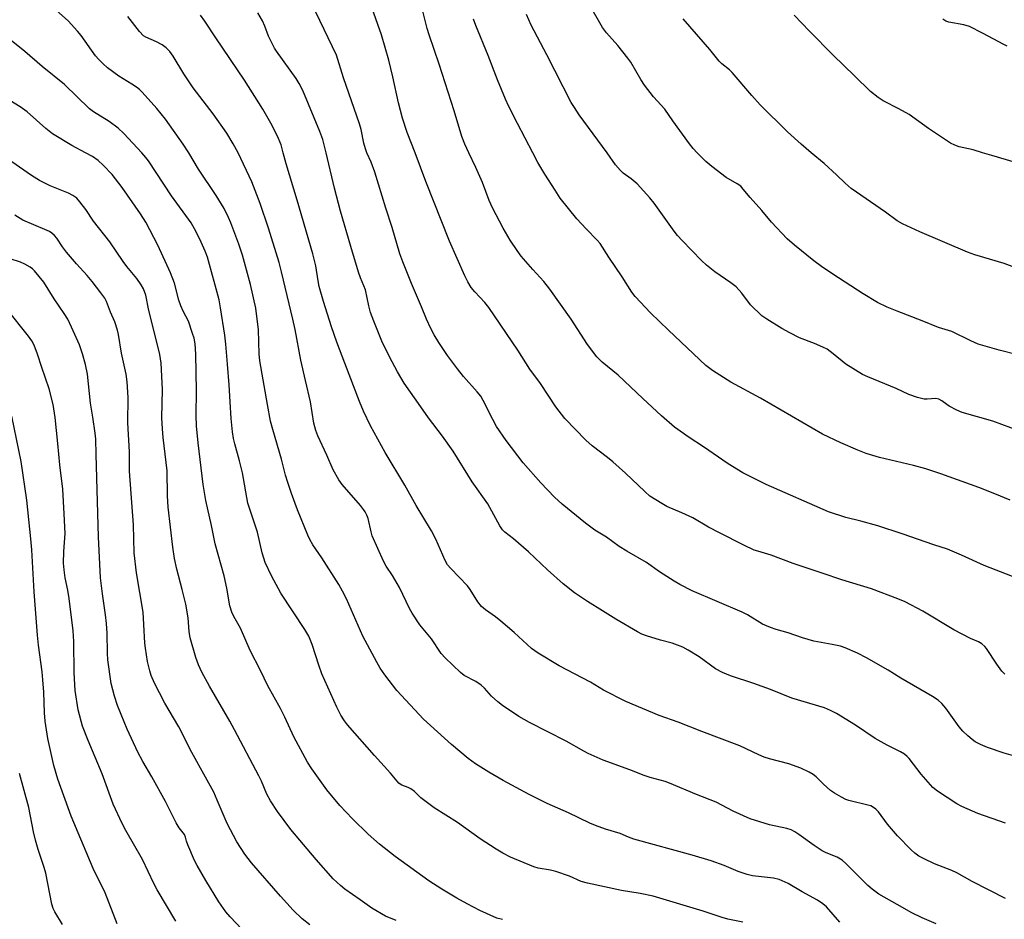
# Model space of a CAD drawing. Units: inches. Extents: x 1201772 to 1207772, y 569456 to 573457.
# Drawn here: x 1206499 to 1206792, y 569772 to 570040 of the extents above; entities that cross this region are included whole.
import ezdxf

# ---------------------------------------------------------------- set-up
doc = ezdxf.new("R2010")
doc.units = ezdxf.units.IN
doc.header["$MEASUREMENT"] = 0
doc.layers.add('Undefined', color=1, linetype='Continuous')

msp = doc.modelspace()

# ---------------------------------------------------------------- linework, layer by layer
at = {"layer": 'Undefined'}
for points, elevation in [([(1206642.4, 569771.89), (1206640.74, 569772.32), (1206635.63, 569774.59), (1206631.84, 569776.53), (1206628.85, 569778.24), (1206624.36, 569780.96), (1206620.48, 569783.43), (1206610.51, 569790.69), (1206605.82, 569794.35), (1206602.42, 569797.31), (1206597.74, 569801.82), (1206594.02, 569805.81), (1206590.14, 569810.5), (1206585.7, 569816.76), (1206584.41, 569818.74), (1206580.35, 569826.23), (1206577.66, 569832.07), (1206576.37, 569834.67), (1206572.6, 569841.43), (1206570.39, 569845.99), (1206567.33, 569851.93), (1206564.46, 569858.56), (1206562.5, 569862.04), (1206561.91, 569863.31), (1206561.31, 569865.19), (1206560.36, 569870.47), (1206559.56, 569874.19), (1206556.92, 569883.7), (1206555.88, 569889.11), (1206554.15, 569896.59), (1206553.39, 569901.28), (1206551.87, 569913.7), (1206551.4, 569918.79), (1206551.31, 569921.86), (1206551.33, 569929.22), (1206551.22, 569940.06), (1206550.97, 569943.17), (1206550.65, 569944.81), (1206550.23, 569946.24), (1206548.96, 569949.9), (1206547.37, 569952.89), (1206546.7, 569954.48), (1206546.16, 569956.13), (1206544.83, 569961.22), (1206543.67, 569964.27), (1206539.86, 569972.53), (1206536.27, 569979.35), (1206534.72, 569981.78), (1206529.24, 569989.67), (1206526.29, 569993.48), (1206523.6, 569996.27), (1206522.09, 569997.7), (1206520.49, 569998.84), (1206518.39, 570000)], 460), ([(1206713.87, 569771.08), (1206709.38, 569772.04), (1206707.71, 569772.52), (1206702.11, 569774.37), (1206687.16, 569778.81), (1206683.38, 569779.67), (1206677.83, 569780.5), (1206667.66, 569782.72), (1206665.78, 569783.25), (1206662.34, 569784.77), (1206658.26, 569786.23), (1206656.7, 569786.58), (1206653.03, 569787.15), (1206651.75, 569787.54), (1206644.8, 569790.44), (1206642.51, 569791.65), (1206640.49, 569792.82), (1206635.77, 569795.86), (1206628.96, 569800.8), (1206622.07, 569805.1), (1206618.09, 569808.13), (1206616.19, 569809.95), (1206615.09, 569810.82), (1206614.35, 569811.21), (1206612.48, 569811.84), (1206611.94, 569812.15), (1206611.52, 569812.51), (1206609.12, 569815.41), (1206604.29, 569820.74), (1206596.32, 569829.85), (1206595.44, 569831), (1206594.34, 569832.74), (1206593.09, 569835.08), (1206588.68, 569845.04), (1206587.78, 569847.55), (1206585.79, 569853.71), (1206584.83, 569856.21), (1206583.61, 569858.22), (1206576.43, 569868.98), (1206573.64, 569874.18), (1206571.84, 569878.12), (1206570.91, 569881.01), (1206569.53, 569887.13), (1206566.66, 569895.72), (1206565.03, 569904.83), (1206564.14, 569908.4), (1206562.74, 569913.4), (1206562.37, 569915.04), (1206562.08, 569916.97), (1206561.7, 569920.91), (1206561.36, 569925.88), (1206561.14, 569930.95), (1206560.55, 569937.1), (1206560.1, 569943.1), (1206559.79, 569945.71), (1206558.55, 569953.86), (1206558.09, 569956.23), (1206554.6, 569968.94), (1206553.93, 569970.76), (1206552.38, 569974.24), (1206550.76, 569977.37), (1206549.75, 569979.15), (1206543.93, 569987.19), (1206537.07, 569997.58), (1206536.27, 569998.63), (1206535.07, 570000)], 462), ([(1206742.76, 569771.09), (1206738.79, 569775.69), (1206737.71, 569776.59), (1206736.06, 569777.69), (1206731.5, 569780.19), (1206727.37, 569782.61), (1206724.64, 569783.79), (1206722.97, 569784.16), (1206716.76, 569784.95), (1206715.14, 569785.33), (1206712.48, 569786.23), (1206708.31, 569787.95), (1206704.43, 569789.36), (1206698.79, 569791.08), (1206681.41, 569795.83), (1206679.9, 569796.39), (1206677.34, 569797.51), (1206673.03, 569798.81), (1206670.01, 569799.89), (1206668.39, 569800.57), (1206662, 569803.6), (1206655.7, 569806.44), (1206650.3, 569809.09), (1206642.6, 569813.31), (1206638.36, 569815.78), (1206634.32, 569818.26), (1206632.14, 569819.77), (1206627.2, 569823.94), (1206618.87, 569831.5), (1206610.97, 569840.04), (1206607.37, 569844.72), (1206605.99, 569846.63), (1206604.97, 569848.42), (1206600.88, 569856.19), (1206595.96, 569867.29), (1206594.81, 569869.56), (1206593.68, 569871.54), (1206588.65, 569879.5), (1206586, 569883.39), (1206585.12, 569884.93), (1206584.52, 569886.23), (1206581.42, 569893.82), (1206579.65, 569898.6), (1206578.55, 569901.88), (1206577.87, 569904.06), (1206576.65, 569908.84), (1206574.08, 569917.64), (1206573.41, 569920.19), (1206572.46, 569925.1), (1206570.25, 569938.13), (1206570.05, 569940.21), (1206569.81, 569947.35), (1206569.02, 569953.76), (1206567.47, 569960.83), (1206565.02, 569969.55), (1206563.95, 569972.8), (1206561.54, 569979.16), (1206560.85, 569980.78), (1206559.57, 569983.4), (1206557.19, 569987.32), (1206552.01, 569995.16), (1206549.13, 570000)], 464), ([(1206771.41, 569770.6), (1206767.21, 569772.44), (1206764.13, 569773.94), (1206759.73, 569776.33), (1206754.33, 569779.49), (1206752.34, 569780.96), (1206751.07, 569782.06), (1206744.64, 569788.46), (1206743.38, 569789.6), (1206741.94, 569790.43), (1206738.69, 569791.72), (1206737.44, 569792.38), (1206735.09, 569793.92), (1206730.56, 569797.21), (1206729.38, 569797.98), (1206728.22, 569798.57), (1206726.97, 569799), (1206721.85, 569800.08), (1206716.05, 569801.84), (1206711, 569804.09), (1206705.89, 569806.85), (1206700.12, 569809.07), (1206692.08, 569812.51), (1206690.73, 569812.99), (1206686.34, 569814.18), (1206684.53, 569814.77), (1206680.29, 569816.41), (1206672.34, 569819.3), (1206667.82, 569821.31), (1206666.54, 569821.96), (1206661.35, 569824.94), (1206650.38, 569830.48), (1206647.23, 569832.31), (1206642.37, 569835.6), (1206640.97, 569836.65), (1206639.11, 569838.38), (1206637.05, 569840.71), (1206636.02, 569841.63), (1206634.41, 569842.7), (1206631.03, 569844.52), (1206629.86, 569845.4), (1206625.34, 569849.71), (1206624.12, 569851.01), (1206621.23, 569855.42), (1206617.81, 569859.58), (1206615.5, 569863.02), (1206614.73, 569864.47), (1206611.78, 569870.67), (1206609.7, 569874.2), (1206607.78, 569876.97), (1206606.97, 569878.5), (1206603.62, 569886.06), (1206603.28, 569887.22), (1206602.4, 569891.15), (1206602.01, 569892.2), (1206601.52, 569893.2), (1206601.08, 569893.92), (1206600.19, 569895.07), (1206594.72, 569901.29), (1206593.69, 569902.7), (1206592.03, 569905.72), (1206590.14, 569910.06), (1206587.44, 569915.75), (1206586.83, 569917.36), (1206586.3, 569919.51), (1206585.3, 569925.95), (1206583.76, 569932.26), (1206582.39, 569938.28), (1206580.69, 569947.4), (1206580.03, 569950.51), (1206576.67, 569964.54), (1206575.93, 569967.36), (1206572.78, 569977.59), (1206570.27, 569984.9), (1206567.82, 569991.32), (1206563.72, 570000)], 466), ([(1206792.01, 569778.17), (1206782.11, 569783.17), (1206777.56, 569785.81), (1206776.02, 569786.5), (1206770.91, 569788.45), (1206767.76, 569789.94), (1206766.23, 569790.78), (1206765.05, 569791.64), (1206763.93, 569792.59), (1206759.84, 569796.78), (1206756.89, 569800.28), (1206754.21, 569803.94), (1206753.39, 569804.74), (1206752.43, 569805.41), (1206751.92, 569805.68), (1206751.09, 569805.96), (1206745.35, 569807.33), (1206744.52, 569807.64), (1206743.21, 569808.3), (1206741.14, 569809.47), (1206739.96, 569810.29), (1206737.86, 569812.14), (1206735.64, 569814.33), (1206734.79, 569815.03), (1206733.62, 569815.75), (1206731.09, 569816.94), (1206727.59, 569818.22), (1206721.8, 569819.73), (1206720.2, 569820.22), (1206718.62, 569820.9), (1206713.02, 569823.6), (1206701.63, 569827.8), (1206694.64, 569830.66), (1206688.95, 569832.61), (1206679.09, 569836.77), (1206672.4, 569840.14), (1206668.56, 569842.54), (1206659.29, 569847.39), (1206652.97, 569851.14), (1206651.02, 569852.57), (1206645.86, 569857.25), (1206641.87, 569860.65), (1206640.28, 569861.92), (1206637.34, 569864.03), (1206636.14, 569865.05), (1206635.04, 569866.41), (1206632.77, 569870.04), (1206631.94, 569871.19), (1206627.02, 569876.29), (1206626.06, 569877.4), (1206625.3, 569878.75), (1206622.57, 569885.02), (1206621.27, 569887.52), (1206616.67, 569895.09), (1206613.33, 569901.09), (1206607.45, 569910.8), (1206603.16, 569918.8), (1206601.08, 569923.09), (1206599.86, 569925.96), (1206595.54, 569937.42), (1206593.1, 569943.65), (1206591.5, 569948.23), (1206589.14, 569955.78), (1206587.89, 569960.23), (1206587.55, 569961.9), (1206586.87, 569966.31), (1206586, 569969.92), (1206581.36, 569985.91), (1206578.07, 569996.69), (1206577.18, 570000)], 468), ([(1206792, 569800.58), (1206783.74, 569803.41), (1206779.02, 569805.49), (1206777.48, 569806.3), (1206771.8, 569810.06), (1206770.41, 569811.14), (1206766.91, 569815.1), (1206763.31, 569819.8), (1206762.73, 569820.42), (1206761.91, 569821.1), (1206760.72, 569821.83), (1206756.77, 569823.78), (1206753.19, 569825.75), (1206747.4, 569829.7), (1206741.76, 569833.2), (1206739.98, 569834.08), (1206738.16, 569834.84), (1206728.44, 569837.71), (1206722.13, 569840.38), (1206717.16, 569842.1), (1206710.21, 569844.37), (1206707.81, 569845.4), (1206705.76, 569846.48), (1206700.86, 569850.05), (1206697.59, 569852.08), (1206696.04, 569852.95), (1206692.86, 569854.1), (1206689.42, 569854.97), (1206685.21, 569856.29), (1206683.84, 569856.8), (1206682.52, 569857.48), (1206676.07, 569861.22), (1206672.13, 569863.75), (1206667.63, 569866.5), (1206663.83, 569869.05), (1206660.44, 569871.73), (1206655.75, 569875.89), (1206650.14, 569881.28), (1206645.68, 569885.1), (1206643.05, 569887.12), (1206642.34, 569887.85), (1206641.56, 569889.05), (1206638.04, 569895.59), (1206633.41, 569902.1), (1206627.74, 569911.21), (1206624.57, 569915.64), (1206620.39, 569921.15), (1206618.07, 569924.37), (1206613.14, 569931.48), (1206611.12, 569934.87), (1206608.75, 569939.33), (1206606.5, 569943.98), (1206604.09, 569949.86), (1206603.14, 569952.52), (1206602.6, 569954.42), (1206601.67, 569959.21), (1206600.17, 569962.78), (1206599.58, 569964.45), (1206597.24, 569972.1), (1206594.23, 569982.6), (1206592.46, 569989.41), (1206589.93, 570000)], 470), ([(1206794.41, 569820.59), (1206791.63, 569821.37), (1206786.65, 569823.04), (1206784.54, 569823.97), (1206783.02, 569824.79), (1206782.06, 569825.41), (1206780.76, 569826.52), (1206779.32, 569827.89), (1206778.22, 569829.26), (1206774.25, 569834.8), (1206773.08, 569836.14), (1206772, 569837.12), (1206770.3, 569838.22), (1206760.87, 569843.75), (1206757.14, 569846.06), (1206750.63, 569849.75), (1206748, 569851.09), (1206744.28, 569852.7), (1206742.93, 569853.21), (1206740.43, 569853.76), (1206735.02, 569854.66), (1206731.6, 569855.73), (1206727.4, 569857.17), (1206723.79, 569858.17), (1206722.14, 569858.73), (1206719.71, 569859.8), (1206715.3, 569862.54), (1206713.72, 569863.38), (1206698.76, 569869.71), (1206695.15, 569871.53), (1206693.42, 569872.52), (1206689.13, 569875.34), (1206685.25, 569878.1), (1206679.35, 569881.51), (1206677.12, 569882.9), (1206673.36, 569885.6), (1206669.83, 569887.69), (1206667.04, 569889.78), (1206660.16, 569895.44), (1206657.85, 569897.56), (1206653.78, 569901.83), (1206648.53, 569907.79), (1206643.45, 569914.42), (1206640.61, 569918.57), (1206639.47, 569920.6), (1206636.66, 569926.34), (1206635.93, 569927.55), (1206634.88, 569928.89), (1206630.79, 569933.48), (1206628.99, 569935.72), (1206626.06, 569939.73), (1206623.5, 569943.59), (1206622.1, 569945.87), (1206621.08, 569947.69), (1206619.77, 569950.54), (1206618.34, 569954.12), (1206615.32, 569961.08), (1206612.75, 569967.51), (1206611.89, 569969.95), (1206609.61, 569977.78), (1206607.72, 569983.5), (1206604.45, 569994.25), (1206603.35, 569997.23), (1206602.05, 570000)], 472), ([(1206791.84, 569844.88), (1206790.88, 569845.83), (1206789.41, 569847.89), (1206786.38, 569852.48), (1206785.84, 569853.14), (1206784.95, 569853.89), (1206783.96, 569854.5), (1206781.59, 569855.5), (1206776.64, 569858.04), (1206767.36, 569863.66), (1206762.13, 569866.37), (1206759.98, 569867.35), (1206752.13, 569870.28), (1206743.36, 569872.94), (1206737.43, 569874.89), (1206728.8, 569877.82), (1206722.27, 569880.3), (1206718.3, 569881.44), (1206717.23, 569881.82), (1206714.14, 569883.27), (1206706.92, 569886.9), (1206703.65, 569888.66), (1206698.96, 569891.38), (1206695.75, 569892.86), (1206691.28, 569894.72), (1206689.75, 569895.62), (1206686.25, 569897.89), (1206684.68, 569899.19), (1206678.99, 569904.7), (1206675.21, 569908.05), (1206673.63, 569909.36), (1206669.09, 569912.84), (1206667.13, 569914.47), (1206660.97, 569920.92), (1206658.23, 569924.43), (1206653.67, 569931.36), (1206650.55, 569935.57), (1206646.92, 569941.24), (1206638.31, 569953.97), (1206637.15, 569955.4), (1206634.13, 569958.63), (1206633.09, 569959.96), (1206632.11, 569961.59), (1206631.19, 569963.42), (1206626.6, 569973.7), (1206619.58, 569991.41), (1206616.39, 570000)], 474), ([(1206794.08, 569873.99), (1206785.65, 569877.18), (1206778.93, 569880.33), (1206774.74, 569882.09), (1206770.64, 569883.36), (1206761.24, 569886.66), (1206754.05, 569889), (1206748.99, 569890.4), (1206744.5, 569891.52), (1206739.33, 569893.16), (1206720.81, 569901.35), (1206713.88, 569904.78), (1206709.55, 569907.48), (1206702.17, 569912.54), (1206697.87, 569915.33), (1206693.56, 569918.39), (1206689.72, 569921.7), (1206684.09, 569926.9), (1206676.79, 569933.83), (1206672.02, 569937.7), (1206670.4, 569939.33), (1206667.65, 569942.94), (1206662.78, 569950.45), (1206656.46, 569959.39), (1206654.66, 569961.69), (1206651.37, 569965.26), (1206647.95, 569969.22), (1206646.75, 569970.87), (1206644.65, 569974.01), (1206642.58, 569977.53), (1206639.38, 569983.61), (1206638.47, 569985.81), (1206636.49, 569991.14), (1206634.49, 569995.63), (1206632.4, 570000)], 476), ([(1206793.34, 569896.64), (1206788.78, 569898.56), (1206784.06, 569900.39), (1206772.73, 569904.49), (1206768.32, 569905.96), (1206764.68, 569906.98), (1206754.55, 569909.33), (1206750.54, 569910.55), (1206748.07, 569911.5), (1206743.01, 569913.69), (1206737.59, 569916.33), (1206719.12, 569926.99), (1206710.32, 569931.71), (1206704.82, 569935.21), (1206702.89, 569936.7), (1206691.76, 569947.23), (1206686.41, 569952.42), (1206681.8, 569957.23), (1206680.84, 569958.54), (1206678.02, 569963.04), (1206673.97, 569968.92), (1206671.42, 569973.01), (1206670.54, 569974.04), (1206667.26, 569977.34), (1206664.48, 569980.35), (1206659.59, 569986.53), (1206658.03, 569988.82), (1206655.02, 569993.6), (1206652.94, 569997.08), (1206651.37, 570000)], 478), ([(1206796.28, 569917.19), (1206788.18, 569920.13), (1206779.08, 569922.69), (1206777.51, 569923.4), (1206775.23, 569924.61), (1206774.51, 569925.08), (1206773.06, 569926.23), (1206772.19, 569926.68), (1206771.23, 569926.86), (1206768.65, 569926.7), (1206767.8, 569926.74), (1206765.81, 569927.23), (1206763.29, 569928.05), (1206759.45, 569929.89), (1206751.06, 569933.33), (1206749.45, 569934.06), (1206744.46, 569937.06), (1206740.77, 569940.21), (1206738.98, 569941.54), (1206737.65, 569942.2), (1206735.17, 569943.24), (1206730.77, 569944.89), (1206727.83, 569946.38), (1206725.45, 569947.74), (1206720.96, 569950.46), (1206719.53, 569951.47), (1206716.2, 569954.74), (1206713.56, 569958.18), (1206711.88, 569960.09), (1206710.31, 569961.3), (1206705.5, 569964.55), (1206703.04, 569966.56), (1206701.54, 569967.95), (1206695.78, 569973.89), (1206694.46, 569975.36), (1206693.48, 569976.62), (1206687.49, 569985), (1206686.19, 569986.63), (1206682.4, 569990.74), (1206680.64, 569992.24), (1206678.27, 569993.97), (1206677.44, 569994.7), (1206676.04, 569996.4), (1206673.49, 570000)], 480), ([(1206795.52, 569939.84), (1206790.16, 569941.23), (1206783.9, 569943.1), (1206781.65, 569944.02), (1206776.06, 569946.81), (1206772.06, 569948.05), (1206767.2, 569950), (1206759.74, 569952.83), (1206756.8, 569954.1), (1206753.94, 569955.46), (1206749.71, 569958.01), (1206740.63, 569963.88), (1206737.28, 569966.14), (1206734.98, 569967.85), (1206729.22, 569972.55), (1206727.09, 569974.43), (1206722.41, 569979.37), (1206719.54, 569982.84), (1206716.03, 569986.73), (1206714, 569989.21), (1206713.24, 569990.02), (1206712.21, 569990.79), (1206708.93, 569992.67), (1206704.67, 569995.9), (1206702.87, 569997.39), (1206700.3, 570000)], 482), ([(1206800.51, 569963.64), (1206791.58, 569967.02), (1206782.89, 569969.66), (1206780.73, 569970.47), (1206766.51, 569976.48), (1206761.4, 569978.83), (1206759.75, 569979.72), (1206756.27, 569982.29), (1206746.05, 569989.34), (1206744.26, 569990.91), (1206741.73, 569993.43), (1206738.08, 569996.78), (1206734.24, 570000)], 484), ([(1206795.01, 569997.09), (1206787.93, 569999.13), (1206785.18, 570000)], 486), ([(1206610.8, 569771.63), (1206607.57, 569772.95), (1206603.57, 569775.33), (1206600.02, 569777.72), (1206595.51, 569780.9), (1206594.16, 569782.02), (1206592.01, 569784.02), (1206586.94, 569789.74), (1206579.43, 569798.69), (1206575.47, 569804.03), (1206573.43, 569807.19), (1206572.28, 569809.2), (1206570.68, 569813.05), (1206569.92, 569814.64), (1206562.7, 569828.38), (1206561.29, 569830.94), (1206555.27, 569841.35), (1206552.95, 569845.53), (1206551.96, 569847.68), (1206551.13, 569849.88), (1206549.51, 569855.67), (1206549.21, 569857.54), (1206548.86, 569861.66), (1206548.17, 569865.68), (1206547.16, 569870.03), (1206545.53, 569876.17), (1206544.87, 569879.26), (1206544.32, 569882.66), (1206542.93, 569894.56), (1206542.74, 569897.91), (1206542.61, 569905.42), (1206541.46, 569915.27), (1206541.25, 569917.89), (1206541.1, 569921.11), (1206541.23, 569929.56), (1206540.86, 569937.44), (1206540.47, 569940), (1206540.12, 569941.68), (1206537.21, 569953.05), (1206536.27, 569957.68), (1206535.59, 569959.51), (1206534.9, 569960.73), (1206533.6, 569962.58), (1206530.66, 569966.2), (1206529.61, 569967.61), (1206525.63, 569973.52), (1206520.79, 569979.63), (1206518.46, 569983.08), (1206516.71, 569985.38), (1206515.76, 569986.45), (1206514.6, 569987.3), (1206513.33, 569987.99), (1206507.83, 569990.14), (1206504.68, 569991.7), (1206502.34, 569993.18), (1206496.42, 569997.33)], 458), ([(1206585.11, 569770.36), (1206582.78, 569772.14), (1206580.09, 569774.69), (1206576.34, 569778.83), (1206567.69, 569788.81), (1206565.8, 569791.38), (1206563.4, 569794.99), (1206560.48, 569800.45), (1206557.57, 569807.41), (1206556.5, 569809.77), (1206554.08, 569814.3), (1206549.96, 569821.58), (1206546.11, 569829.19), (1206541.99, 569836.27), (1206540.33, 569839.34), (1206538.89, 569842.19), (1206537.91, 569844.54), (1206537.45, 569845.85), (1206536.85, 569848.62), (1206536.2, 569852.64), (1206536.05, 569854.09), (1206535.76, 569859.71), (1206535.48, 569863.3), (1206533.52, 569875.04), (1206532.87, 569880.94), (1206532.6, 569889.3), (1206531.42, 569905.29), (1206531.45, 569911.06), (1206531, 569919.64), (1206531.04, 569927.15), (1206530.8, 569931.87), (1206530.43, 569934.09), (1206529.1, 569940.34), (1206528.2, 569945.9), (1206527.92, 569947.26), (1206527.07, 569949.66), (1206525.81, 569952.54), (1206524.65, 569955.78), (1206524.08, 569956.75), (1206522.94, 569958.37), (1206520.35, 569961.73), (1206518.89, 569963.46), (1206515.7, 569966.92), (1206512.71, 569970.42), (1206511.52, 569971.97), (1206509.85, 569974.57), (1206509.15, 569975.39), (1206508.37, 569976.11), (1206507.62, 569976.57), (1206506.28, 569977.21), (1206499.75, 569979.99), (1206497.34, 569981.46)], 456)]:
    msp.add_lwpolyline(points, dxfattribs=dict(at, elevation=elevation))
for points in [[(1206549.13, 570000, 464), (1206547.41, 570002.56, 464), (1206542.14, 570010, 464), (1206539.56, 570013.17, 464), (1206535.25, 570018.01, 464), (1206534.44, 570018.79, 464), (1206533.55, 570019.47, 464), (1206532.15, 570020.41, 464), (1206528.29, 570022.8, 464), (1206524.93, 570025.24, 464), (1206523.58, 570026.4, 464), (1206522.33, 570027.69, 464), (1206521.38, 570028.79, 464), (1206517.04, 570034.83, 464), (1206515.95, 570036.19, 464), (1206513.21, 570039.21, 464), (1206510.64, 570041.51, 464), (1206509.6, 570042.64, 464), (1206505.39, 570048.79, 464), (1206495.99, 570063.46, 464)], [(1206602.05, 570000, 472), (1206601.6, 570001.13, 472), (1206601.11, 570002.82, 472), (1206600.31, 570006.95, 472), (1206599.89, 570008.58, 472), (1206595.08, 570022.31, 472), (1206593.06, 570029.05, 472), (1206586.82, 570041.83, 472)], [(1206616.39, 570000, 474), (1206614.01, 570006.03, 474), (1206612.68, 570010.26, 474), (1206611.5, 570014.84, 474), (1206609.82, 570022.56, 474), (1206608.61, 570027.49, 474), (1206606.39, 570035.09, 474), (1206603.6, 570042.92, 474)], [(1206632.4, 570000, 476), (1206631.23, 570002.5, 476), (1206630.34, 570004.81, 476), (1206628.03, 570012.47, 476), (1206623.53, 570026.31, 476), (1206620.54, 570035.04, 476), (1206619.96, 570036.97, 476), (1206618.54, 570042.94, 476)], [(1206700.3, 570000, 482), (1206699.11, 570001.3, 482), (1206698.05, 570002.61, 482), (1206693.02, 570009.49, 482), (1206690.63, 570012.91, 482), (1206687.33, 570016.67, 482), (1206684.59, 570020.06, 482), (1206683.5, 570021.77, 482), (1206680.55, 570026.9, 482), (1206679.7, 570028.13, 482), (1206676.73, 570031.86, 482), (1206673.33, 570035.63, 482), (1206672.12, 570037.26, 482), (1206667.87, 570044.67, 482)], [(1206563.72, 570000, 466), (1206562.29, 570002.62, 466), (1206560.35, 570005.84, 466), (1206556.3, 570011.54, 466), (1206550.42, 570019.31, 466), (1206547.59, 570023.44, 466), (1206544.39, 570028.72, 466), (1206543.44, 570030.08, 466), (1206542.36, 570031.24, 466), (1206541.2, 570032.06, 466), (1206539.45, 570033.02, 466), (1206536.34, 570034.34, 466), (1206535.59, 570034.81, 466), (1206534.4, 570036.1, 466), (1206530.96, 570040.55, 466)], [(1206577.18, 570000, 468), (1206576.53, 570002.35, 468), (1206575.43, 570004.96, 468), (1206573.49, 570008.84, 468), (1206571.11, 570012.98, 468), (1206565.61, 570021.58, 468), (1206557.09, 570034.16, 468), (1206553.85, 570039.12, 468), (1206552.53, 570040.93, 468)], [(1206589.93, 570000, 470), (1206588.91, 570003.91, 470), (1206588.09, 570006.31, 470), (1206583.05, 570018.48, 470), (1206581.94, 570020.56, 470), (1206581.05, 570022.06, 470), (1206575.15, 570030.23, 470), (1206574.56, 570031.14, 470), (1206572.76, 570034.67, 470), (1206571.66, 570037.63, 470), (1206570.96, 570039.25, 470), (1206569.66, 570041.6, 470)], [(1206651.37, 570000, 478), (1206646.9, 570008.67, 478), (1206644.21, 570014, 478), (1206643.33, 570015.9, 478), (1206640.88, 570021.67, 478), (1206638.15, 570028.93, 478), (1206634.48, 570037.87, 478), (1206633.78, 570039.78, 478)], [(1206673.49, 570000, 480), (1206665.24, 570011.23, 480), (1206663.77, 570013.45, 480), (1206662.86, 570014.98, 480), (1206655.58, 570029.15, 480), (1206650.88, 570037.98, 480), (1206649.51, 570041.13, 480)], [(1206734.24, 570000, 484), (1206731.22, 570002.53, 484), (1206727.11, 570006.25, 484), (1206719.02, 570014.25, 484), (1206716.5, 570016.98, 484), (1206710.74, 570023.86, 484), (1206709.92, 570024.64, 484), (1206707.64, 570026.41, 484), (1206706.81, 570027.26, 484), (1206704.02, 570030.7, 484), (1206696.14, 570039.86, 484)], [(1206785.18, 570000, 486), (1206782.37, 570000.89, 486), (1206778.25, 570001.75, 486), (1206776.93, 570002.25, 486), (1206775.65, 570002.87, 486), (1206769.13, 570007.23, 486), (1206763.34, 570011.36, 486), (1206760.28, 570013.06, 486), (1206755.59, 570015.44, 486), (1206754.14, 570016.44, 486), (1206751.82, 570018.23, 486), (1206747.12, 570022.91, 486), (1206740.69, 570029.03, 486), (1206733.66, 570036.21, 486), (1206729.15, 570040.96, 486)], [(1206792.54, 570031.73, 488), (1206791.46, 570032.17, 488), (1206785.17, 570035.6, 488), (1206781.26, 570037.58, 488), (1206779.63, 570038.02, 488), (1206775.1, 570038.84, 488), (1206774.29, 570039.11, 488), (1206773.35, 570039.69, 488)], [(1206535.07, 570000, 462), (1206529.78, 570005.74, 462), (1206528.12, 570007.33, 462), (1206525.4, 570009.29, 462), (1206520.73, 570012.2, 462), (1206519.58, 570013.04, 462), (1206512.09, 570020.26, 462), (1206505.43, 570025.67, 462), (1206500.36, 570030.07, 462), (1206491.08, 570037.5, 462)], [(1206518.39, 570000, 460), (1206514.27, 570002.14, 460), (1206508.59, 570005.58, 460), (1206506.53, 570007.19, 460), (1206501.01, 570012.16, 460), (1206498.96, 570013.7, 460), (1206494.55, 570016.31, 460)], [(1206571.65, 569761.86, 454), (1206561.4, 569772.71, 454), (1206560.07, 569774.22, 454), (1206558.05, 569777.16, 454), (1206554.11, 569783.56, 454), (1206551.59, 569787.94, 454), (1206550.78, 569789.51, 454), (1206548.81, 569794.11, 454), (1206548.41, 569795.21, 454), (1206548.09, 569796.39, 454), (1206547.78, 569797.15, 454), (1206546.23, 569799.18, 454), (1206545.29, 569800.69, 454), (1206542.19, 569806.99, 454), (1206538.1, 569814.4, 454), (1206535.39, 569818.92, 454), (1206533.89, 569821.65, 454), (1206530.8, 569828.56, 454), (1206528.98, 569832.86, 454), (1206527.92, 569835.59, 454), (1206527.02, 569838.34, 454), (1206526.46, 569840.27, 454), (1206526.04, 569842.14, 454), (1206525.01, 569849.17, 454), (1206524.89, 569851.09, 454), (1206524.84, 569857.05, 454), (1206524.62, 569859.94, 454), (1206524.34, 569862.53, 454), (1206523.37, 569868.78, 454), (1206522.82, 569873.59, 454), (1206522.24, 569885.72, 454), (1206521.49, 569910.2, 454), (1206521.43, 569914.78, 454), (1206521.28, 569916.56, 454), (1206520.57, 569921.37, 454), (1206519.85, 569925.53, 454), (1206518.95, 569934.11, 454), (1206518.41, 569936.99, 454), (1206517.49, 569940.21, 454), (1206516.54, 569942.82, 454), (1206514.19, 569948.1, 454), (1206513.06, 569950.46, 454), (1206511.97, 569952.22, 454), (1206509.02, 569956.54, 454), (1206505.95, 569961.45, 454), (1206503.18, 569964.84, 454), (1206502.58, 569965.46, 454), (1206501.89, 569966, 454), (1206500.35, 569966.87, 454), (1206499.07, 569967.41, 454), (1206492.81, 569969.43, 454)], [(1206545.18, 569771.42, 452), (1206539.66, 569780.73, 452), (1206538.66, 569782.65, 452), (1206535.31, 569789.74, 452), (1206530.38, 569798.38, 452), (1206529.3, 569800.44, 452), (1206526.62, 569806.23, 452), (1206523.27, 569815.28, 452), (1206519.11, 569825.12, 452), (1206517.51, 569829.39, 452), (1206516.17, 569834.3, 452), (1206515.25, 569840.07, 452), (1206514.97, 569845.31, 452), (1206514.86, 569854.56, 452), (1206514.69, 569857.76, 452), (1206513.54, 569867.39, 452), (1206513.09, 569869.83, 452), (1206512.27, 569873.57, 452), (1206511.97, 569875.88, 452), (1206511.84, 569877.92, 452), (1206511.89, 569881.37, 452), (1206512.28, 569886.69, 452), (1206512.03, 569892.58, 452), (1206511.58, 569899.88, 452), (1206510.68, 569907.13, 452), (1206510.14, 569913.5, 452), (1206509.35, 569921.28, 452), (1206508.73, 569925.13, 452), (1206507.6, 569929.8, 452), (1206505.36, 569936.09, 452), (1206504.09, 569940.05, 452), (1206503.07, 569942.74, 452), (1206502.43, 569944.02, 452), (1206501.44, 569945.44, 452), (1206494.73, 569953.76, 452)], [(1206527.75, 569770.58, 450), (1206524.2, 569779.86, 450), (1206520.65, 569787.07, 450), (1206514.13, 569802.7, 450), (1206510.18, 569813.68, 450), (1206508.95, 569817.71, 450), (1206507.19, 569825.76, 450), (1206506.36, 569830.88, 450), (1206506.15, 569833.42, 450), (1206505.97, 569839.54, 450), (1206505.72, 569843.25, 450), (1206505.5, 569845.55, 450), (1206504.38, 569853.48, 450), (1206504.05, 569856.48, 450), (1206503.06, 569869.43, 450), (1206502.37, 569881.86, 450), (1206502.12, 569885.12, 450), (1206500.94, 569896.66, 450), (1206499.21, 569908.18, 450), (1206496.46, 569921.68, 450)], [(1206511.48, 569770.47, 448), (1206509.22, 569774.2, 448), (1206508.77, 569775.22, 448), (1206508.38, 569776.52, 448), (1206506.56, 569785.7, 448), (1206506.06, 569787.4, 448), (1206504.26, 569792.73, 448), (1206503.49, 569795.49, 448), (1206502.89, 569798, 448), (1206501.52, 569805.26, 448), (1206498.72, 569815.35, 448)]]:
    msp.add_polyline3d(points, dxfattribs=at)

doc.saveas('drawing.dxf')
